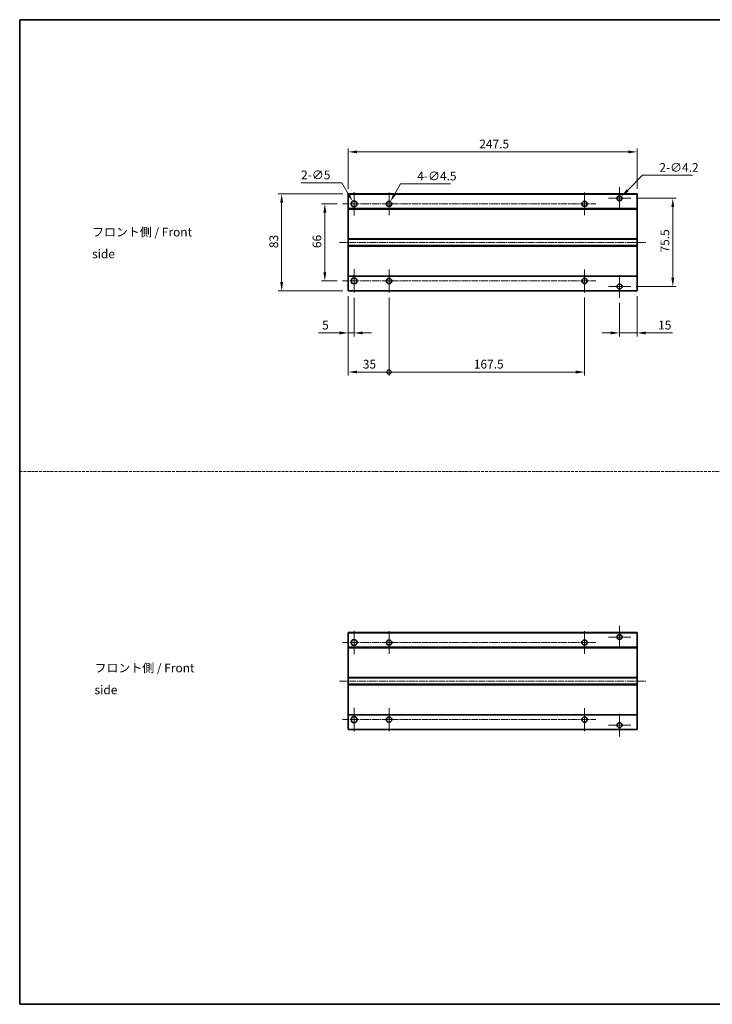
# Model space of a CAD drawing. Units: millimetres. Extents: x 0 to 7499, y 0 to 1124.
# Drawn here: x 3549 to 4142, y 0 to 843 of the extents above; entities that cross this region are included whole.
import ezdxf

# ---------------------------------------------------------------- set-up
doc = ezdxf.new("R2010")
doc.units = ezdxf.units.MM
doc.linetypes.add('CHAIN', pattern=[0.3543, 0.2362, -0.0295, 0.0591, -0.0295])
doc.linetypes.add('DASH_DOT', pattern=[0.37, 0.24, -0.06, 0.01, -0.06])
for name, color, linetype, lineweight in [('Border (ISO)', 7, 'Continuous', 35), ('Dimension (ISO)', 7, 'Continuous', 18), ('Dimension (ISO) @ 1', 7, 'Continuous', 18), ('Sketch Geometry (ISO)', 7, 'Continuous', 18), ('Symbol (ISO)', 7, 'Continuous', 18), ('Visible (ISO)', 7, 'Continuous', 35), ('Visible Narrow (ISO)', 7, 'Continuous', 25)]:
    doc.layers.add(name, color=color, linetype=linetype, lineweight=lineweight)
doc.layers.add('Center Mark (ISO)', color=7, linetype='Continuous', lineweight=18, true_color=0x80ffff)
doc.layers.add('Centerline (ISO)', color=7, linetype='Continuous', lineweight=18, true_color=0x80ffff)
doc.styles.add('Note Text (TK)', font='MS PGothic.ttf')
doc.dimstyles.new('Default - Method 1b (TK)', dxfattribs={"dimscale": 4, "dimtxt": 2.5, "dimasz": 2.5, "dimexe": 1, "dimexo": 1.5, "dimgap": 1, "dimtad": 1, "dimtoh": 1, "dimrnd": 1e-08, "dimdsep": 46, "dimtxsty": 'Note Text (TK)', "dimcen": 0.09, "dimdle": 5, "dimclrd": 100, "dimclre": 100, "dimclrt": 7, "dimadec": 1, "dimazin": 1, "dimtfac": 1, "dimtmove": 0, "dimatfit": 3, "dimfxl": 0, "dimtolj": 1, "dimlwd": -1, "dimlwe": -1, "dimarcsym": 0})

# ---------------------------------------------------------------- blocks, each defined once
blk = doc.blocks.new('図面枠 tk図枠')
at = {"layer": 'Border (ISO)'}
for p, q in [((14.5, 289), (405.5, 289)), ((14.5, 289), (14.5, 8)), ((405.5, 289), (405.5, 8)), ((14.5, 8), (405.5, 8))]:
    blk.add_line(p, q, dxfattribs=at)
blk = doc.blocks.new('*D75')
at = {"layer": 'Defpoints', "color": 0, "transparency": 16777216}
for p in [(4077.98, 729.77), (3830.48, 693.77), (4077.98, 693.77)]:
    blk.add_point(p, dxfattribs=at)
at = {"layer": 'Dimension (ISO)', "color": 100, "transparency": 16777216}
for p, q in [((3830.48, 698.27), (3830.48, 732.77)), ((3837.98, 729.77), (4070.48, 729.77)), ((4077.98, 698.27), (4077.98, 732.77))]:
    blk.add_line(p, q, dxfattribs=at)
for points in [[(3837.98, 731.02), (3837.98, 728.52), (3830.48, 729.77)], [(4070.48, 731.02), (4070.48, 728.52), (4077.98, 729.77)]]:
    blk.add_solid(points, dxfattribs=at)
at = {"layer": 'Dimension (ISO)', "color": 7, "transparency": 16777216, "insert": (3942.77, 736.52), "char_height": 7.5, "attachment_point": 4, "style": 'Note Text (TK)'}
blk.add_mtext('\\A1;247.5', dxfattribs=at)
blk = doc.blocks.new('*D76')
at = {"layer": 'Defpoints', "color": 0, "transparency": 16777216}
for p in [(3834.23, 687.44), (3836.73, 683.11)]:
    blk.add_point(p, dxfattribs=at)
at = {"layer": 'Dimension (ISO)', "color": 100, "transparency": 16777216}
for p, q in [((3790.1, 703.3), (3825.07, 703.3)), ((3825.07, 703.3), (3830.48, 693.93)), ((3835.21, 685.27), (3835.75, 685.27)), ((3835.48, 685), (3835.48, 685.54))]:
    blk.add_line(p, q, dxfattribs=at)
blk.add_solid([(3831.57, 694.56), (3829.4, 693.31), (3834.23, 687.44)], dxfattribs=at)
at = {"layer": 'Dimension (ISO)', "color": 7, "transparency": 16777216, "insert": (3790.1, 710.05), "char_height": 7.5, "attachment_point": 4, "style": 'Note Text (TK)'}
blk.add_mtext('\\A1;\\fＭＳ Ｐゴシック|b0|i0;\\H7.5000;2-∅5', dxfattribs=at)
blk = doc.blocks.new('*D77')
at = {"layer": 'Defpoints', "color": 0, "transparency": 16777216}
for p in [(3864.36, 683.32), (3866.61, 687.22)]:
    blk.add_point(p, dxfattribs=at)
at = {"layer": 'Dimension (ISO)', "color": 100, "transparency": 16777216}
for p, q in [((3875.35, 702.35), (3870.36, 693.72)), ((3918.19, 702.35), (3875.35, 702.35)), ((3865.21, 685.27), (3865.75, 685.27)), ((3865.48, 685), (3865.48, 685.54))]:
    blk.add_line(p, q, dxfattribs=at)
blk.add_solid([(3869.28, 694.34), (3871.44, 693.09), (3866.61, 687.22)], dxfattribs=at)
at = {"layer": 'Dimension (ISO)', "color": 7, "transparency": 16777216, "insert": (3889.64, 709.1), "char_height": 7.5, "attachment_point": 4, "style": 'Note Text (TK)'}
blk.add_mtext('\\A1;\\fＭＳ Ｐゴシック|b0|i0;\\H7.5000;4-∅4.5', dxfattribs=at)
blk = doc.blocks.new('*D78')
at = {"layer": 'Defpoints', "color": 0, "transparency": 16777216}
for p in [(4064.47, 691.51), (4061.5, 688.54)]:
    blk.add_point(p, dxfattribs=at)
at = {"layer": 'Dimension (ISO)', "color": 100, "transparency": 16777216}
for p, q in [((4082.67, 709.71), (4069.77, 696.81)), ((4125.43, 709.71), (4082.67, 709.71)), ((4062.71, 690.02), (4063.25, 690.02)), ((4062.98, 689.75), (4062.98, 690.29))]:
    blk.add_line(p, q, dxfattribs=at)
blk.add_solid([(4068.89, 697.69), (4070.65, 695.93), (4064.47, 691.51)], dxfattribs=at)
at = {"layer": 'Dimension (ISO)', "color": 7, "transparency": 16777216, "insert": (4097.05, 716.46), "char_height": 7.5, "attachment_point": 4, "style": 'Note Text (TK)'}
blk.add_mtext('\\A1;\\fＭＳ Ｐゴシック|b0|i0;\\H7.5000;2-∅4.2', dxfattribs=at)
blk = doc.blocks.new('*D79')
at = {"layer": 'Defpoints', "color": 0, "transparency": 16777216}
for p in [(3825.48, 685.27), (3810.48, 619.27), (3825.48, 619.27)]:
    blk.add_point(p, dxfattribs=at)
at = {"layer": 'Dimension (ISO)', "color": 100, "transparency": 16777216}
for p, q in [((3820.98, 685.27), (3807.48, 685.27)), ((3810.48, 677.77), (3810.48, 626.77)), ((3820.98, 619.27), (3807.48, 619.27))]:
    blk.add_line(p, q, dxfattribs=at)
for points in [[(3809.23, 677.77), (3811.73, 677.77), (3810.48, 685.27)], [(3809.23, 626.77), (3811.73, 626.77), (3810.48, 619.27)]]:
    blk.add_solid(points, dxfattribs=at)
at = {"layer": 'Dimension (ISO)', "color": 7, "transparency": 16777216, "insert": (3803.73, 647.41), "char_height": 7.5, "attachment_point": 4, "rotation": 90, "style": 'Note Text (TK)'}
blk.add_mtext('\\A1;66', dxfattribs=at)
blk = doc.blocks.new('*D80')
at = {"layer": 'Defpoints', "color": 0, "transparency": 16777216}
for p in [(3830.48, 693.77), (3773.48, 610.77), (3830.48, 610.77)]:
    blk.add_point(p, dxfattribs=at)
at = {"layer": 'Dimension (ISO)', "color": 100, "transparency": 16777216}
for p, q in [((3825.98, 693.77), (3770.48, 693.77)), ((3773.48, 686.27), (3773.48, 618.27)), ((3825.98, 610.77), (3770.48, 610.77))]:
    blk.add_line(p, q, dxfattribs=at)
for points in [[(3772.23, 686.27), (3774.73, 686.27), (3773.48, 693.77)], [(3772.23, 618.27), (3774.73, 618.27), (3773.48, 610.77)]]:
    blk.add_solid(points, dxfattribs=at)
at = {"layer": 'Dimension (ISO)', "color": 7, "transparency": 16777216, "insert": (3766.73, 647.35), "char_height": 7.5, "attachment_point": 4, "rotation": 90, "style": 'Note Text (TK)'}
blk.add_mtext('\\A1;83', dxfattribs=at)
blk = doc.blocks.new('*D81')
at = {"layer": 'Defpoints', "color": 0, "transparency": 16777216}
for p in [(3830.48, 610.77), (3835.48, 609.27), (3835.48, 574.77)]:
    blk.add_point(p, dxfattribs=at)
at = {"layer": 'Dimension (ISO)', "color": 100, "transparency": 16777216}
for p, q in [((3830.48, 606.27), (3830.48, 571.77)), ((3835.48, 604.77), (3835.48, 571.77)), ((3822.98, 574.77), (3805.14, 574.77)), ((3835.48, 574.77), (3830.48, 574.77)), ((3842.98, 574.77), (3850.48, 574.77))]:
    blk.add_line(p, q, dxfattribs=at)
for points in [[(3822.98, 576.02), (3822.98, 573.52), (3830.48, 574.77)], [(3842.98, 576.02), (3842.98, 573.52), (3835.48, 574.77)]]:
    blk.add_solid(points, dxfattribs=at)
at = {"layer": 'Dimension (ISO)', "color": 7, "transparency": 16777216, "insert": (3808.14, 581.52), "char_height": 7.5, "attachment_point": 4, "style": 'Note Text (TK)'}
blk.add_mtext('\\A1;5', dxfattribs=at)
blk = doc.blocks.new('*D82')
at = {"layer": 'Defpoints', "color": 0, "transparency": 16777216}
for p in [(4077.98, 610.77), (4062.98, 604.92), (4077.98, 574.77)]:
    blk.add_point(p, dxfattribs=at)
at = {"layer": 'Dimension (ISO)', "color": 100, "transparency": 16777216}
for p, q in [((4062.98, 600.42), (4062.98, 571.77)), ((4077.98, 606.27), (4077.98, 571.77)), ((4055.48, 574.77), (4047.98, 574.77)), ((4062.98, 574.77), (4077.98, 574.77)), ((4085.48, 574.77), (4108.19, 574.77))]:
    blk.add_line(p, q, dxfattribs=at)
for points in [[(4055.48, 576.02), (4055.48, 573.52), (4062.98, 574.77)], [(4085.48, 576.02), (4085.48, 573.52), (4077.98, 574.77)]]:
    blk.add_solid(points, dxfattribs=at)
at = {"layer": 'Dimension (ISO)', "color": 7, "transparency": 16777216, "insert": (4095.98, 581.52), "char_height": 7.5, "attachment_point": 4, "style": 'Note Text (TK)'}
blk.add_mtext('\\A1;15', dxfattribs=at)
blk = doc.blocks.new('*D83')
at = {"layer": 'Defpoints', "color": 0, "transparency": 16777216}
for p in [(4072.58, 690.02), (4072.58, 614.52), (4108.58, 614.52)]:
    blk.add_point(p, dxfattribs=at)
at = {"layer": 'Dimension (ISO)', "color": 100, "transparency": 16777216}
for p, q in [((4077.08, 690.02), (4111.58, 690.02)), ((4108.58, 682.52), (4108.58, 622.02)), ((4077.08, 614.52), (4111.58, 614.52))]:
    blk.add_line(p, q, dxfattribs=at)
for points in [[(4107.33, 682.52), (4109.83, 682.52), (4108.58, 690.02)], [(4107.33, 622.02), (4109.83, 622.02), (4108.58, 614.52)]]:
    blk.add_solid(points, dxfattribs=at)
at = {"layer": 'Dimension (ISO)', "color": 7, "transparency": 16777216, "insert": (4101.83, 643.62), "char_height": 7.5, "attachment_point": 4, "rotation": 90, "style": 'Note Text (TK)'}
blk.add_mtext('\\A1;75.5', dxfattribs=at)
blk = doc.blocks.new('_DotSmall')
at = {"color": 0, "linetype": 'ByBlock', "const_width": 0.5}
blk.add_lwpolyline([(-0.0625, 0, 1), (0.0625, 0, 1)], format="xyb", close=True, dxfattribs=at)
blk = doc.blocks.new('*D95')
at = {"layer": 'Defpoints', "color": 0, "transparency": 16777216}
for p in [(3830.48, 610.77), (3865.48, 609.52), (3865.48, 541.27)]:
    blk.add_point(p, dxfattribs=at)
at = {"layer": 'Dimension (ISO)', "color": 100, "transparency": 16777216}
for p, q in [((3830.48, 606.27), (3830.48, 538.27)), ((3865.48, 605.02), (3865.48, 538.27)), ((3837.98, 541.27), (3865.48, 541.27))]:
    blk.add_line(p, q, dxfattribs=at)
blk.add_solid([(3837.98, 542.52), (3837.98, 540.02), (3830.48, 541.27)], dxfattribs=at)
at = {"layer": 'Dimension (ISO)', "color": 100, "transparency": 16777216, "xscale": 7.5, "yscale": 7.5, "zscale": 7.5}
blk.add_blockref('_DotSmall', (3865.48, 541.27), dxfattribs=at)
at = {"layer": 'Dimension (ISO)', "color": 7, "transparency": 16777216, "insert": (3843.05, 548.02), "char_height": 7.5, "attachment_point": 4, "style": 'Note Text (TK)'}
blk.add_mtext('\\A1;35', dxfattribs=at)
blk = doc.blocks.new('*D96')
at = {"layer": 'Defpoints', "color": 0, "transparency": 16777216}
for p in [(3865.48, 609.52), (4032.98, 609.52), (4032.98, 541.27)]:
    blk.add_point(p, dxfattribs=at)
at = {"layer": 'Dimension (ISO)', "color": 100, "transparency": 16777216}
for p, q in [((3865.48, 605.02), (3865.48, 538.27)), ((4032.98, 605.02), (4032.98, 538.27)), ((3865.48, 541.27), (4025.48, 541.27))]:
    blk.add_line(p, q, dxfattribs=at)
blk.add_solid([(4025.48, 542.52), (4025.48, 540.02), (4032.98, 541.27)], dxfattribs=at)
at = {"layer": 'Dimension (ISO)', "color": 100, "transparency": 16777216, "xscale": 7.5, "yscale": 7.5, "zscale": 7.5, "rotation": 180}
blk.add_blockref('_DotSmall', (3865.48, 541.27), dxfattribs=at)
at = {"layer": 'Dimension (ISO)', "color": 7, "transparency": 16777216, "insert": (3938.1, 548.02), "char_height": 7.5, "attachment_point": 4, "style": 'Note Text (TK)'}
blk.add_mtext('\\A1;167.5', dxfattribs=at)

msp = doc.modelspace()

# ---------------------------------------------------------------- linework, layer by layer
at = {"layer": 'Center Mark (ISO)', "linetype": 'CHAIN', "ltscale": 7.407949}
for p, q in [((3835.4827, 695.2714), (3835.4827, 675.2714)), ((3835.4827, 629.2714), (3835.4827, 609.2714)), ((3835.4827, 319.6599), (3835.4827, 299.6599)), ((3835.4827, 253.6599), (3835.4827, 233.6599))]:
    msp.add_line(p, q, dxfattribs=at)
at = {"layer": 'Center Mark (ISO)', "linetype": 'CHAIN', "ltscale": 7.222748}
for p, q in [((3865.4827, 695.0214), (3865.4827, 675.5214)), ((4032.9827, 695.0214), (4032.9827, 675.5214)), ((3865.4827, 629.0214), (3865.4827, 609.5214)), ((4032.9827, 629.0214), (4032.9827, 609.5214)), ((3865.4827, 319.4099), (3865.4827, 299.9099)), ((4032.9827, 319.4099), (4032.9827, 299.9099)), ((3865.4827, 253.4099), (3865.4827, 233.9099)), ((4032.9827, 253.4099), (4032.9827, 233.9099))]:
    msp.add_line(p, q, dxfattribs=at)
at = {"layer": 'Center Mark (ISO)', "linetype": 'CHAIN', "ltscale": 7.111628}
for p, q in [((4062.9827, 699.6214), (4062.9827, 680.4214)), ((4072.5827, 690.0214), (4053.3827, 690.0214)), ((4062.9827, 624.1214), (4062.9827, 604.9214)), ((4072.5827, 614.5214), (4053.3827, 614.5214)), ((4062.9827, 324.0099), (4062.9827, 304.8099)), ((4072.5827, 314.4099), (4053.3827, 314.4099)), ((4062.9827, 248.5099), (4062.9827, 229.3099)), ((4072.5827, 238.9099), (4053.3827, 238.9099))]:
    msp.add_line(p, q, dxfattribs=at)
at = {"layer": 'Centerline (ISO)', "linetype": 'CHAIN', "ltscale": 23.990969}
for p, q in [((3825.4827, 685.2714), (4042.7327, 685.2714)), ((3822.9827, 652.2714), (4085.4827, 652.2714)), ((3825.4827, 619.2714), (4042.7327, 619.2714)), ((3825.4827, 309.6599), (4042.7327, 309.6599)), ((3822.9827, 276.6599), (4085.4827, 276.6599)), ((3825.4827, 243.6599), (4042.7327, 243.6599))]:
    msp.add_line(p, q, dxfattribs=at)
at = {"layer": 'Sketch Geometry (ISO)', "color": 4, "linetype": 'DASH_DOT', "lineweight": 18, "ltscale": 9.032109, "true_color": 0x00ffff}
msp.add_line((3549.0245, 456.1121), (4722.0245, 456.1121), dxfattribs=at)
at = {"layer": 'Visible (ISO)'}
for p, q in [((3830.4827, 693.7714), (4077.9827, 693.7714)), ((3830.4827, 693.4714), (3830.4827, 693.7714)), ((3830.4827, 693.4714), (3830.4827, 681.2714)), ((4077.9827, 693.7714), (4077.9827, 693.4714)), ((4077.9827, 681.2714), (4077.9827, 693.4714)), ((3830.4827, 680.7714), (3830.4827, 681.2714)), ((3830.4827, 681.2714), (4077.9827, 681.2714)), ((3830.4827, 680.7714), (3830.4827, 655.5214)), ((4077.9827, 681.2714), (4077.9827, 680.7714)), ((4077.9827, 655.5214), (4077.9827, 680.7714)), ((3830.4827, 655.0214), (3830.4827, 655.5214)), ((3830.4827, 655.0214), (3830.4827, 649.5214)), ((3830.4827, 655.0214), (4077.9827, 655.0214)), ((3830.4827, 649.5214), (4077.9827, 649.5214)), ((3830.4827, 649.0214), (3830.4827, 649.5214)), ((4077.9827, 655.5214), (4077.9827, 655.0214)), ((4077.9827, 649.5214), (4077.9827, 655.0214)), ((4077.9827, 649.5214), (4077.9827, 649.0214)), ((3830.4827, 649.0214), (3830.4827, 623.7714)), ((4077.9827, 623.7714), (4077.9827, 649.0214)), ((3830.4827, 623.2714), (3830.4827, 623.7714)), ((3830.4827, 623.2714), (3830.4827, 611.0714)), ((3830.4827, 623.2714), (4077.9827, 623.2714)), ((4077.9827, 623.7714), (4077.9827, 623.2714)), ((4077.9827, 611.0714), (4077.9827, 623.2714)), ((3830.4827, 610.7714), (3830.4827, 611.0714)), ((3830.4827, 610.7714), (4077.9827, 610.7714)), ((4077.9827, 611.0714), (4077.9827, 610.7714)), ((3830.4827, 318.1599), (4077.9827, 318.1599)), ((3830.4827, 317.8599), (3830.4827, 318.1599)), ((3830.4827, 317.8599), (3830.4827, 305.6599)), ((4077.9827, 318.1599), (4077.9827, 317.8599)), ((4077.9827, 305.6599), (4077.9827, 317.8599)), ((3830.4827, 305.1599), (3830.4827, 305.6599)), ((3830.4827, 305.6599), (4077.9827, 305.6599)), ((3830.4827, 305.1599), (3830.4827, 279.9099)), ((4077.9827, 305.6599), (4077.9827, 305.1599)), ((4077.9827, 279.9099), (4077.9827, 305.1599)), ((3830.4827, 279.4099), (3830.4827, 279.9099)), ((3830.4827, 279.4099), (3830.4827, 273.9099)), ((3830.4827, 279.4099), (4077.9827, 279.4099)), ((4077.9827, 279.9099), (4077.9827, 279.4099)), ((4077.9827, 273.9099), (4077.9827, 279.4099)), ((3830.4827, 273.9099), (4077.9827, 273.9099)), ((3830.4827, 273.4099), (3830.4827, 273.9099)), ((3830.4827, 273.4099), (3830.4827, 248.1599)), ((4077.9827, 273.9099), (4077.9827, 273.4099)), ((4077.9827, 248.1599), (4077.9827, 273.4099)), ((3830.4827, 247.6599), (3830.4827, 248.1599)), ((3830.4827, 247.6599), (3830.4827, 235.4599)), ((3830.4827, 247.6599), (4077.9827, 247.6599)), ((4077.9827, 248.1599), (4077.9827, 247.6599)), ((4077.9827, 235.4599), (4077.9827, 247.6599)), ((3830.4827, 235.1599), (3830.4827, 235.4599)), ((3830.4827, 235.1599), (4077.9827, 235.1599)), ((4077.9827, 235.4599), (4077.9827, 235.1599))]:
    msp.add_line(p, q, dxfattribs=at)
for centre, radius in [((4062.9827, 690.0214), 2.1), ((3835.4827, 685.2714), 2.5), ((3865.4827, 685.2714), 2.25), ((4032.9827, 685.2714), 2.25), ((3835.4827, 619.2714), 2.5), ((3865.4827, 619.2714), 2.25), ((4032.9827, 619.2714), 2.25), ((4062.9827, 614.5214), 2.1), ((3835.4827, 309.6599), 2.5), ((4062.9827, 314.4099), 2.1), ((3865.4827, 309.6599), 2.25), ((4032.9827, 309.6599), 2.25), ((3835.4827, 243.6599), 2.5), ((3865.4827, 243.6599), 2.25), ((4032.9827, 243.6599), 2.25), ((4062.9827, 238.9099), 2.1)]:
    msp.add_circle(centre, radius, dxfattribs=at)
at = {"layer": 'Visible Narrow (ISO)'}
for p, q in [((3830.4827, 693.4714), (4077.9827, 693.4714)), ((3830.4827, 680.7714), (4077.9827, 680.7714)), ((3830.4827, 655.5214), (4077.9827, 655.5214)), ((3830.4827, 649.0214), (4077.9827, 649.0214)), ((3830.4827, 623.7714), (4077.9827, 623.7714)), ((3830.4827, 611.0714), (4077.9827, 611.0714)), ((3830.4827, 317.8599), (4077.9827, 317.8599)), ((3830.4827, 305.1599), (4077.9827, 305.1599)), ((3830.4827, 279.9099), (4077.9827, 279.9099)), ((3830.4827, 273.4099), (4077.9827, 273.4099)), ((3830.4827, 248.1599), (4077.9827, 248.1599)), ((3830.4827, 235.4599), (4077.9827, 235.4599))]:
    msp.add_line(p, q, dxfattribs=at)

# ---------------------------------------------------------------- block references
at = {"xscale": 3, "yscale": 3, "zscale": 3}
msp.add_blockref('図面枠 tk図枠', (3505.5244, -24.0452), dxfattribs=at)

# ---------------------------------------------------------------- texts
at = {"layer": 'Symbol (ISO)', "color": 7, "char_height": 7.5, "width": 106.885965, "attachment_point": 4, "line_spacing_factor": 1.5, "style": 'Note Text (TK)'}
for insert in [(3611.0536, 651.7783), (3613.1259, 278.5584)]:
    msp.add_mtext('{\\fＭＳ Ｐゴシック|b0|i0;フロント側 / Front side}', dxfattribs=dict(at, insert=insert))

# ---------------------------------------------------------------- dimensions: what is measured, and where the dimension line sits
at = {"layer": 'Dimension (ISO) @ 1', "color": 100, "true_color": 0x00ff3f}
for base, p1, p2, angle, override, picture, middle in [((4077.9827, 729.7714), (3830.4827, 693.7714), (4077.9827, 693.7714), 180, {"dimscale": 1, "dimtxt": 7.5, "dimasz": 7.5, "dimexe": 3, "dimexo": 4.5, "dimgap": 3, "dimtoh": 0, "dimdec": 2, "dimcen": 0.27, "dimtol": 0, "dimlim": 0, "dimtp": 0, "dimtm": 0, "dimtdec": 2, "dimtix": 0, "dimtofl": 0, "dimtmove": 0, "dimatfit": 1}, '*D75', (3954.2327, 729.7714)), ((3773.4827, 610.7714), (3830.4827, 693.7714), (3830.4827, 610.7714), 270, {"dimscale": 1, "dimtxt": 7.5, "dimasz": 7.5, "dimexe": 3, "dimexo": 4.5, "dimgap": 3, "dimtoh": 0, "dimdec": 2, "dimcen": 0.27, "dimtol": 0, "dimlim": 0, "dimtp": 0, "dimtm": 0, "dimtdec": 2, "dimtix": 0, "dimtofl": 0, "dimtmove": 0, "dimatfit": 1}, '*D80', (3773.4827, 652.2714)), ((3810.4827, 619.2714), (3825.4827, 685.2714), (3825.4827, 619.2714), 270, {"dimscale": 1, "dimtxt": 7.5, "dimasz": 7.5, "dimexe": 3, "dimexo": 4.5, "dimgap": 3, "dimtoh": 0, "dimdec": 2, "dimcen": 0.27, "dimtol": 0, "dimlim": 0, "dimtp": 0, "dimtm": 0, "dimtdec": 2, "dimtix": 0, "dimtofl": 0, "dimtmove": 0, "dimatfit": 1}, '*D79', (3810.4827, 652.2714)), ((4108.5827, 614.5214), (4072.5827, 690.0214), (4072.5827, 614.5214), 90, {"dimscale": 1, "dimtxt": 7.5, "dimasz": 7.5, "dimexe": 3, "dimexo": 4.5, "dimgap": 3, "dimtoh": 0, "dimdec": 2, "dimcen": 0.27, "dimtol": 0, "dimlim": 0, "dimtp": 0, "dimtm": 0, "dimtdec": 2, "dimtix": 0, "dimtofl": 0, "dimtmove": 0, "dimatfit": 1}, '*D83', (4108.5827, 652.2714)), ((3835.4827, 574.7714), (3830.4827, 610.7714), (3835.4827, 609.2714), 180, {"dimscale": 1, "dimtxt": 7.5, "dimasz": 7.5, "dimexe": 3, "dimexo": 4.5, "dimgap": 3, "dimtoh": 0, "dimdec": 2, "dimcen": 0.27, "dimtol": 0, "dimlim": 0, "dimtp": 0, "dimtm": 0, "dimtdec": 2, "dimtix": 0, "dimtofl": 1, "dimtmove": 0, "dimatfit": 1}, '*D81', (3810.3094, 574.7714)), ((3865.4827, 541.2714), (3830.4827, 610.7714), (3865.4827, 609.5214), 180, {"dimscale": 1, "dimtxt": 7.5, "dimasz": 7.5, "dimexe": 3, "dimexo": 4.5, "dimgap": 3, "dimtoh": 0, "dimdec": 2, "dimblk2": 'DotSmall', "dimsah": 1, "dimcen": 0.27, "dimdle": 0, "dimtol": 0, "dimlim": 0, "dimtp": 0, "dimtm": 0, "dimtdec": 2, "dimtix": 0, "dimtofl": 0, "dimtmove": 0, "dimatfit": 1}, '*D95', (3847.9527, 541.2714)), ((4032.9827, 541.2714), (3865.4827, 609.5214), (4032.9827, 609.5214), 180, {"dimscale": 1, "dimtxt": 7.5, "dimasz": 7.5, "dimexe": 3, "dimexo": 4.5, "dimgap": 3, "dimtoh": 0, "dimdec": 2, "dimblk1": 'DotSmall', "dimsah": 1, "dimcen": 0.27, "dimdle": 0, "dimtol": 0, "dimlim": 0, "dimtp": 0, "dimtm": 0, "dimtdec": 2, "dimtix": 0, "dimtofl": 0, "dimtmove": 0, "dimatfit": 1}, '*D96', (3949.2627, 541.2714)), ((4077.9827, 574.7714), (4062.9827, 604.9214), (4077.9827, 610.7714), 180, {"dimscale": 1, "dimtxt": 7.5, "dimasz": 7.5, "dimexe": 3, "dimexo": 4.5, "dimgap": 3, "dimtoh": 0, "dimdec": 2, "dimcen": 0.27, "dimtol": 0, "dimlim": 0, "dimtp": 0, "dimtm": 0, "dimtdec": 2, "dimtix": 0, "dimtofl": 1, "dimtmove": 0, "dimatfit": 1}, '*D82', (4100.585, 574.7714))]:
    dim = msp.add_linear_dim(base=base, p1=p1, p2=p2, angle=angle, dimstyle='Default - Method 1b (TK)', override=override, dxfattribs=at)
    dim.commit()
    dim.dimension.update_dxf_attribs({"geometry": picture, "text_midpoint": middle, "dimtype": 128})
for p1, p2, text, picture, middle in [((4061.4978, 688.5365), (4064.4676, 691.5063), '\\fＭＳ Ｐゴシック|b0|i0;\\H7.5000;2-<>', '*D78', (4111.2446, 709.7123)), ((3836.7327, 683.1063), (3834.2327, 687.4364), '\\fＭＳ Ｐゴシック|b0|i0;\\H7.5000;2-<>', '*D76', (3800.4506, 703.2996)), ((3864.3577, 683.3228), (3866.6077, 687.2199), '\\fＭＳ Ｐゴシック|b0|i0;\\H7.5000;4-<>', '*D77', (3903.9163, 702.3542))]:
    dim = msp.add_diameter_dim_2p(p1=p1, p2=p2, text=text, dimstyle='Default - Method 1b (TK)', override={"dimscale": 1, "dimtxt": 7.5, "dimasz": 7.5, "dimexe": 3, "dimexo": 4.5, "dimgap": 3, "dimtih": 1, "dimdec": 2, "dimlfac": 1, "dimcen": 0.27, "dimtol": 0, "dimlim": 0, "dimtp": 0, "dimtm": 0, "dimtdec": 2, "dimtix": 0, "dimtofl": 0, "dimtmove": 0, "dimatfit": 3}, dxfattribs=at)
    dim.commit()
    dim.dimension.update_dxf_attribs({"geometry": picture, "text_midpoint": middle, "dimtype": 131})

doc.saveas('drawing.dxf')
